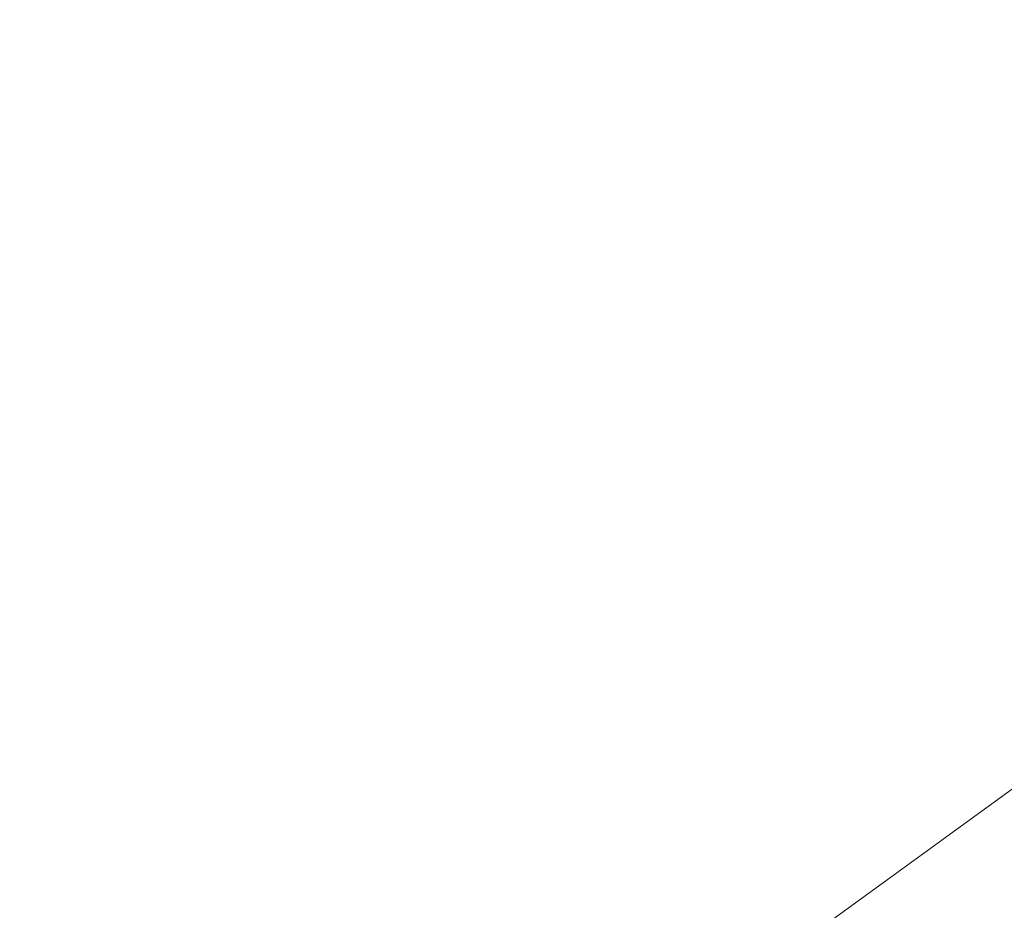
# Model space of a CAD drawing. Units: inches. Extents: x 0 to 204, y 0 to 264.
# Drawn here: x 90 to 91, y 164 to 164 of the extents above; entities that cross this region are included whole.
import ezdxf

# ---------------------------------------------------------------- set-up
doc = ezdxf.new("R2010")
doc.units = ezdxf.units.IN
doc.header["$MEASUREMENT"] = 0
doc.layers.get('0').update_dxf_attribs({"color": 10})

# ---------------------------------------------------------------- blocks, each defined once
blk = doc.blocks.new('550SWIV-01-3D')
at = {"lineweight": 18}
mesh = blk.add_polyface(dxfattribs=at)
corners = [(-10.34202, -0.12718, -7.32908), (-10.11804, -2.25828, -7.32908), (-9.45586, -4.29623, -7.32908), (-8.38445, -6.15198, -7.32908), (-6.95061, -7.74442, -7.32908), (-5.21702, -9.00394, -7.32908), (-3.25945, -9.87551, -7.32908), (-1.16344, -10.32103, -7.32908), (0.97939, -10.32103, -7.32908), (3.0754, -9.87551, -7.32908), (5.03298, -9.00394, -7.32908), (6.76657, -7.74442, -7.32908), (8.2004, -6.15198, -7.32908), (9.27182, -4.29623, -7.32908), (9.93399, -2.25828, -7.32908), (10.15798, -0.12718, -7.32908), (9.93399, 2.00391, -7.32908), (9.27182, 4.04187, -7.32908), (8.2004, 5.89762, -7.32908), (6.76657, 7.49005, -7.32908), (5.03298, 8.74958, -7.32908), (3.0754, 9.62115, -7.32908), (0.97939, 10.06667, -7.32908), (-1.16344, 10.06667, -7.32908), (-3.25945, 9.62115, -7.32908), (-5.21702, 8.74958, -7.32908), (-6.95061, 7.49005, -7.32908), (-8.38445, 5.89762, -7.32908), (-9.45586, 4.04187, -7.32908), (-10.11804, 2.00391, -7.32908)]
mesh.append_faces([[corners[k] for k in face] for face in [(12, 10, 11), (7, 4, 5, 6)]], dxfattribs={"vtx0": -1})
mesh.append_faces([[corners[k] for k in face] for face in [(9, 15, 4, 7)]], dxfattribs={"vtx0": -1, "vtx1": -1, "vtx2": -1, "vtx3": -1})
mesh.append_faces([[corners[k] for k in face] for face in [(16, 19, 0, 1)]], dxfattribs={"vtx0": -1, "vtx1": -1, "vtx3": -1})
mesh.append_faces([[corners[k] for k in face] for face in [(15, 9, 10, 12)]], dxfattribs={"vtx0": -1, "vtx2": -1, "vtx3": -1})
mesh.append_faces([[corners[k] for k in face] for face in [(0, 19, 20, 21), (0, 21, 22, 23)]], dxfattribs={"vtx0": -1, "vtx3": -1})
mesh.append_faces([[corners[k] for k in face] for face in [(14, 15, 12, 13), (8, 9, 7)]], dxfattribs={"vtx1": -1})
mesh.append_faces([[corners[k] for k in face] for face in [(29, 0, 23, 26)]], dxfattribs={"vtx1": -1, "vtx2": -1, "vtx3": -1})
mesh.append_faces([[corners[k] for k in face] for face in [(1, 2, 15, 16)]], dxfattribs={"vtx1": -1, "vtx3": -1})
mesh.append_faces([[corners[k] for k in face] for face in [(2, 3, 4, 15)]], dxfattribs={"vtx2": -1, "vtx3": -1})
mesh.append_faces([[corners[k] for k in face] for face in [(16, 17, 18, 19), (26, 27, 28, 29), (23, 24, 25, 26)]], dxfattribs={"vtx3": -1})
mesh = blk.add_polyface(dxfattribs=at)
corners = [(-10.34202, -0.12718, -7.57908), (-10.11804, 2.00391, -7.57908), (-9.45586, 4.04187, -7.57908), (-8.38445, 5.89762, -7.57908), (-6.95061, 7.49005, -7.57908), (-5.21702, 8.74958, -7.57908), (-3.25945, 9.62115, -7.57908), (-1.16344, 10.06667, -7.57908), (0.97939, 10.06667, -7.57908), (3.0754, 9.62115, -7.57908), (5.03298, 8.74958, -7.57908), (6.76657, 7.49005, -7.57908), (8.2004, 5.89762, -7.57908), (9.27182, 4.04187, -7.57908), (9.93399, 2.00391, -7.57908), (10.15798, -0.12718, -7.57908), (9.93399, -2.25828, -7.57908), (9.27182, -4.29623, -7.57908), (8.2004, -6.15198, -7.57908), (6.76657, -7.74442, -7.57908), (5.03298, -9.00394, -7.57908), (3.0754, -9.87551, -7.57908), (0.97939, -10.32103, -7.57908), (-1.16344, -10.32103, -7.57908), (-3.25945, -9.87551, -7.57908), (-5.21702, -9.00394, -7.57908), (-6.95061, -7.74442, -7.57908), (-8.38445, -6.15198, -7.57908), (-9.45586, -4.29623, -7.57908), (-10.11804, -2.25828, -7.57908)]
mesh.append_faces([[corners[k] for k in face] for face in [(18, 15, 16, 17)]], dxfattribs={"vtx0": -1})
mesh.append_faces([[corners[k] for k in face] for face in [(7, 1, 4), (15, 18, 26)]], dxfattribs={"vtx0": -1, "vtx1": -1, "vtx2": -1})
mesh.append_faces([[corners[k] for k in face] for face in [(10, 14, 1, 7), (18, 21, 23, 26)]], dxfattribs={"vtx0": -1, "vtx1": -1, "vtx2": -1, "vtx3": -1})
mesh.append_faces([[corners[k] for k in face] for face in [(28, 14, 15)]], dxfattribs={"vtx0": -1, "vtx2": -1})
mesh.append_faces([[corners[k] for k in face] for face in [(28, 0, 1, 14)]], dxfattribs={"vtx0": -1, "vtx2": -1, "vtx3": -1})
mesh.append_faces([[corners[k] for k in face] for face in [(29, 0, 28), (25, 26, 23, 24), (22, 23, 21)]], dxfattribs={"vtx1": -1})
mesh.append_faces([[corners[k] for k in face] for face in [(10, 11, 12), (5, 6, 7, 4), (2, 3, 4, 1)]], dxfattribs={"vtx2": -1})
mesh.append_faces([[corners[k] for k in face] for face in [(12, 13, 14, 10), (26, 27, 28, 15)]], dxfattribs={"vtx2": -1, "vtx3": -1})
mesh.append_faces([[corners[k] for k in face] for face in [(7, 8, 9, 10), (18, 19, 20, 21)]], dxfattribs={"vtx3": -1})
mesh = blk.add_polyface(dxfattribs=at)
corners = [(-10.34202, -0.12718, -7.32908), (-10.11804, 2.00391, -7.32908), (-9.45586, 4.04187, -7.32908), (-8.38445, 5.89762, -7.32908), (-6.95061, 7.49005, -7.32908), (-5.21702, 8.74958, -7.32908), (-3.25945, 9.62115, -7.32908), (-1.16344, 10.06667, -7.32908), (0.97939, 10.06667, -7.32908), (3.0754, 9.62115, -7.32908), (5.03298, 8.74958, -7.32908), (6.76657, 7.49005, -7.32908), (8.2004, 5.89762, -7.32908), (9.27182, 4.04187, -7.32908), (9.93399, 2.00391, -7.32908), (10.15798, -0.12718, -7.32908), (10.15798, -0.12718, -7.57908), (9.93399, 2.00391, -7.57908), (9.27182, 4.04187, -7.57908), (8.2004, 5.89762, -7.57908), (6.76657, 7.49005, -7.57908), (5.03298, 8.74958, -7.57908), (3.0754, 9.62115, -7.57908), (0.97939, 10.06667, -7.57908), (-1.16344, 10.06667, -7.57908), (-3.25945, 9.62115, -7.57908), (-5.21702, 8.74958, -7.57908), (-6.95061, 7.49005, -7.57908), (-8.38445, 5.89762, -7.57908), (-9.45586, 4.04187, -7.57908), (-10.11804, 2.00391, -7.57908), (-10.34202, -0.12718, -7.57908)]
mesh.append_faces([[corners[k] for k in face] for face in [(1, 30, 31, 0)]], dxfattribs={"vtx0": -1})
mesh.append_faces([[corners[k] for k in face] for face in [(6, 25, 26, 5), (5, 26, 27, 4), (2, 29, 30, 1), (3, 28, 29, 2), (4, 27, 28, 3)]], dxfattribs={"vtx0": -1, "vtx2": -1})
mesh.append_faces([[corners[k] for k in face] for face in [(16, 17, 14, 15)]], dxfattribs={"vtx1": -1})
mesh.append_faces([[corners[k] for k in face] for face in [(17, 18, 13, 14), (18, 19, 12, 13), (20, 21, 10, 11), (21, 22, 9, 10), (19, 20, 11, 12), (22, 23, 8, 9), (7, 8, 23, 24), (24, 25, 6, 7)]], dxfattribs={"vtx1": -1, "vtx3": -1})
mesh = blk.add_polyface(dxfattribs=at)
corners = [(-4.17705, 6.59007, 4.26956), (-3.62388, 6.73164, 4.16436), (-3.0854, 7.14152, 4.26919), (-3.66595, 7.27726, 4.22326), (-4.60474, 6.76841, 4.20824), (-3.85394, 7.00132, 4.29105), (-4.93793, 6.31271, 4.29118), (-5.29043, 5.74678, 4.2619), (-2.77617, 6.95033, 3.92092), (-2.61892, 7.13727, 4.13396), (-3.00299, 7.67202, 4.10846), (-2.09629, 8.00446, 3.92092), (-3.04018, 7.64648, 3.92092), (-4.47081, 6.18742, 4.12325), (-4.81488, 6.71505, 3.92092), (-5.16008, 6.4961, 4.07944), (-4.19094, 7.12916, 4.09141), (-5.30134, 6.27966, 4.19364), (-2.72994, 7.56595, 4.27161), (-5.25237, 5.59437, 4.15231), (-5.14833, 5.58021, 3.92092), (-4.39193, 6.10232, 3.92092), (-3.63554, 6.62442, 3.92092), (-3.98408, 7.28851, 3.92092), (-5.64567, 6.14159, 3.92092), (-5.94247, 5.72205, 4.1781), (-6.04404, 5.4207, 4.27013), (-6.31509, 5.38598, 3.92092), (-5.65255, 5.6125, 4.29583), (-5.9466, 4.89747, 4.16479)]
mesh.append_faces([[corners[k] for k in face] for face in [(27, 25, 24)]], dxfattribs={"vtx0": -1, "vtx1": -1})
mesh.append_faces([[corners[k] for k in face] for face in [(0, 1, 2), (3, 4, 5), (0, 5, 6), (6, 7, 0), (1, 8, 9), (7, 13, 0), (14, 15, 16), (1, 0, 13), (17, 6, 4), (5, 0, 2), (5, 4, 6), (2, 18, 5), (3, 5, 18), (4, 15, 17), (19, 13, 7), (3, 16, 4), (18, 10, 3), (16, 10, 23), (10, 16, 3), (25, 15, 24), (16, 15, 4), (15, 25, 17), (17, 25, 26), (17, 26, 6), (7, 6, 28), (6, 26, 28), (22, 1, 13), (2, 1, 9), (7, 29, 19), (20, 13, 19)]], dxfattribs={"vtx0": -1, "vtx1": -1, "vtx2": -1})
mesh.append_faces([[corners[k] for k in face] for face in [(10, 11, 12), (16, 23, 14), (1, 22, 8)]], dxfattribs={"vtx0": -1, "vtx2": -1})
mesh.append_faces([[corners[k] for k in face] for face in [(13, 20, 21, 22)]], dxfattribs={"vtx0": -1, "vtx3": -1})
mesh.append_faces([[corners[k] for k in face] for face in [(14, 24, 15), (12, 23, 10)]], dxfattribs={"vtx1": -1, "vtx2": -1})

msp = doc.modelspace()

# ---------------------------------------------------------------- linework, layer by layer
at = {"lineweight": 18, "invisible_edges": 15}
for points in [[(89.83872, 164.89837, 36.28081), (89.90011, 164.27899, 36.41391), (90.05462, 164.19726, 36.43148)], [(89.77018, 164.82666, 28.33123), (89.96001, 164.38365, 27.02669), (89.92055, 164.51702, 26.92054)], [(89.99554, 164.53552, 27.10977), (89.92253, 164.74199, 28.30481), (90.03088, 164.41382, 27.39346)], [(89.76658, 164.71797, 36.37588), (89.93685, 164.38929, 35.11601), (89.8814, 164.53473, 35.28028)], [(90.05146, 164.37038, 32.98277), (89.86026, 164.69817, 34.65693), (89.97251, 164.42373, 34.19255)], [(89.97251, 164.42373, 34.19255), (89.86026, 164.69817, 34.65693), (89.88271, 164.58874, 34.90899)], [(90.20615, 164.33104, 31.27147), (91.2593, 164.67592, 32.18108), (91.38126, 164.565, 30.51685)], [(89.78252, 164.66669, 26.64263), (90.0003, 164.6281, 25.93389), (89.85135, 164.31968, 24.96194)], [(89.9547, 164.35269, 27.46229), (89.96001, 164.38365, 27.02669), (89.82372, 164.656, 28.38748)], [(89.68122, 164.6273, 26.96175), (89.95029, 164.53138, 25.96121), (89.89047, 164.29042, 25.25899)], [(90.0003, 164.6281, 25.93389), (90.03086, 164.46156, 26.21518), (90.08017, 164.35389, 25.39968)], [(91.91962, 164.60977, 28.7891), (90.32863, 164.22101, 29.59686), (91.38126, 164.565, 30.51685)], [(90.46547, 164.23047, 27.72713), (91.91962, 164.60977, 28.7891), (91.705, 164.53948, 27.49582)], [(89.88271, 164.58874, 34.90899), (89.8814, 164.53473, 35.28028), (89.97251, 164.42373, 34.19255)], [(89.97301, 164.42154, 19.17649), (90.05537, 164.58436, 20.30021), (89.92121, 164.55807, 20.41645)], [(90.12973, 164.4919, 19.36678), (90.05537, 164.58436, 20.30021), (89.97301, 164.42154, 19.17649)], [(90.03088, 164.41382, 27.39346), (89.97764, 164.56484, 28.35786), (90.09691, 164.2111, 27.149)], [(89.97301, 164.42154, 19.17649), (89.92121, 164.55807, 20.41645), (89.74206, 164.52892, 20.25762)], [(89.75539, 164.54345, 34.0051), (90.00869, 164.50387, 32.97935), (89.83146, 164.3814, 32.28213)], [(89.82131, 164.54348, 36.41725), (89.97682, 164.24986, 35.21966), (89.93685, 164.38929, 35.11601)], [(89.8814, 164.53473, 35.28028), (89.93685, 164.38929, 35.11601), (90.01996, 164.29301, 34.08965)], [(89.8814, 164.53473, 35.28028), (90.01996, 164.29301, 34.08965), (89.97251, 164.42373, 34.19255)], [(90.10729, 164.21651, 26.2588), (90.10759, 164.25478, 25.58366), (89.99554, 164.53552, 27.10977)], [(90.03086, 164.46156, 26.21518), (89.99554, 164.53552, 27.10977), (90.10759, 164.25478, 25.58366)], [(89.99554, 164.53552, 27.10977), (90.03088, 164.41382, 27.39346), (90.10729, 164.21651, 26.2588)], [(89.95029, 164.53138, 25.96121), (89.92055, 164.51702, 26.92054), (90.04918, 164.23818, 25.8425)], [(90.04918, 164.23818, 25.8425), (90.14139, 164.05714, 24.89978), (89.95029, 164.53138, 25.96121)], [(90.16014, 164.39495, 18.32115), (90.32835, 164.53338, 19.1799), (90.12973, 164.4919, 19.36678)], [(90.16014, 164.39495, 18.32115), (90.30048, 164.38795, 17.70894), (90.32835, 164.53338, 19.1799)], [(90.49528, 164.45228, 17.7508), (90.32835, 164.53338, 19.1799), (90.30048, 164.38795, 17.70894)], [(89.9036, 164.39971, 34.67872), (89.8772, 164.51584, 34.64089), (89.95366, 164.31436, 33.96163)], [(89.92055, 164.51702, 26.92054), (89.96001, 164.38365, 27.02669), (90.04918, 164.23818, 25.8425)], [(90.00869, 164.50387, 32.97935), (89.97979, 164.38383, 31.74107), (89.83146, 164.3814, 32.28213)], [(90.35128, 164.28931, 23.21404), (90.2861, 164.50522, 24.31663), (90.14534, 164.45247, 24.27876)], [(90.35128, 164.28931, 23.21404), (90.45265, 164.45015, 23.83239), (90.2861, 164.50522, 24.31663)], [(90.51894, 164.38868, 16.66511), (90.6352, 164.50725, 17.891), (90.49528, 164.45228, 17.7508)], [(89.93767, 164.43929, 33.77617), (89.9668, 164.498, 33.78199), (89.97855, 164.42513, 33.37313)], [(89.9668, 164.498, 33.78199), (90.05306, 164.49823, 33.36291), (89.97855, 164.42513, 33.37313)], [(90.05306, 164.49823, 33.36291), (90.02427, 164.40724, 32.97655), (89.97855, 164.42513, 33.37313)], [(89.97301, 164.42154, 19.17649), (90.16014, 164.39495, 18.32115), (90.12973, 164.4919, 19.36678)], [(90.51395, 164.49501, 21.72416), (90.50499, 164.44854, 22.3849), (90.59823, 164.32567, 20.89037)], [(90.51395, 164.49501, 21.72416), (90.59823, 164.32567, 20.89037), (90.54391, 164.48965, 20.94508)], [(89.91475, 164.19984, 23.44649), (89.98525, 164.32609, 23.93629), (89.86493, 164.48347, 24.79046)], [(90.14534, 164.45247, 24.27876), (89.86493, 164.48347, 24.79046), (89.98525, 164.32609, 23.93629)], [(89.9547, 164.35269, 27.46229), (89.87725, 164.48534, 28.44374), (90.0382, 164.13142, 27.12799)], [(89.93303, 164.41131, 33.88029), (89.90493, 164.47502, 34.19206), (89.93767, 164.43929, 33.77617)], [(90.09691, 164.2111, 27.149), (90.0052, 164.47627, 28.38439), (90.10433, 164.20611, 27.58901)], [(90.10759, 164.25478, 25.58366), (90.08017, 164.35389, 25.39968), (90.03086, 164.46156, 26.21518)], [(89.95272, 164.23614, 34.77576), (89.91357, 164.30087, 35.46969), (89.86026, 164.45322, 35.67887)], [(89.86026, 164.45322, 35.67887), (89.91137, 164.35183, 34.93728), (89.95272, 164.23614, 34.77576)], [(89.98525, 164.32609, 23.93629), (90.18353, 164.27158, 23.38551), (90.14534, 164.45247, 24.27876)], [(90.18353, 164.27158, 23.38551), (90.35128, 164.28931, 23.21404), (90.14534, 164.45247, 24.27876)], [(90.38083, 164.35061, 16.76165), (90.49528, 164.45228, 17.7508), (90.30048, 164.38795, 17.70894)], [(90.49528, 164.45228, 17.7508), (90.38083, 164.35061, 16.76165), (90.51894, 164.38868, 16.66511)], [(90.50499, 164.44854, 22.3849), (90.4805, 164.44398, 23.10777), (90.56381, 164.29059, 22.15522)], [(90.56381, 164.29059, 22.15522), (90.4805, 164.44398, 23.10777), (90.54724, 164.28805, 22.6408)], [(90.50499, 164.44854, 22.3849), (90.63122, 164.19283, 21.1508), (90.59823, 164.32567, 20.89037)], [(90.63122, 164.19283, 21.1508), (90.50499, 164.44854, 22.3849), (90.56381, 164.29059, 22.15522)], [(89.96652, 164.34868, 33.42419), (89.93767, 164.43929, 33.77617), (89.97855, 164.42513, 33.37313)], [(90.11955, 164.42933, 31.29548), (90.09191, 164.31409, 29.71316), (89.95449, 164.28521, 30.14133)], [(89.95449, 164.28521, 30.14133), (89.97979, 164.38383, 31.74107), (90.11955, 164.42933, 31.29548)], [(90.11955, 164.42933, 31.29548), (90.05146, 164.37038, 32.98277), (90.14226, 164.21749, 32.16886)], [(90.11955, 164.42933, 31.29548), (90.14226, 164.21749, 32.16886), (90.20065, 164.24053, 30.89004)], [(90.12636, 164.32624, 27.22242), (90.34675, 164.42593, 26.94751), (90.2696, 164.4108, 26.25)], [(89.97301, 164.42154, 19.17649), (89.81109, 164.30886, 18.12855), (90.04383, 164.32537, 17.93569)], [(89.99579, 164.35233, 32.98438), (89.96652, 164.34868, 33.42419), (89.97855, 164.42513, 33.37313)], [(90.0749, 164.261, 33.21283), (90.05146, 164.37038, 32.98277), (89.97251, 164.42373, 34.19255)], [(90.0749, 164.261, 33.21283), (89.97251, 164.42373, 34.19255), (90.01996, 164.29301, 34.08965)], [(90.04383, 164.32537, 17.93569), (90.16014, 164.39495, 18.32115), (89.97301, 164.42154, 19.17649)], [(90.02427, 164.40724, 32.97655), (89.99579, 164.35233, 32.98438), (89.97855, 164.42513, 33.37313)], [(91.09835, 164.41548, 36.38458), (90.17992, 163.94046, 34.95024), (91.40198, 164.08654, 34.15616)], [(89.91357, 164.30087, 35.46969), (89.95546, 164.17985, 35.33029), (89.85941, 164.40927, 36.38592)], [(90.02427, 164.40724, 32.97655), (90.11429, 164.41356, 32.52742), (90.03617, 164.34495, 32.58657)], [(90.09691, 164.2111, 27.149), (90.13533, 164.12318, 26.34218), (90.03088, 164.41382, 27.39346)], [(90.03088, 164.41382, 27.39346), (90.13533, 164.12318, 26.34218), (90.10729, 164.21651, 26.2588)], [(90.11429, 164.41356, 32.52742), (90.08492, 164.33836, 32.19834), (90.03617, 164.34495, 32.58657)], [(89.96097, 164.11564, 23.68955), (89.85135, 164.31968, 24.96194), (90.0912, 164.40397, 24.7985)], [(90.02427, 164.40724, 32.97655), (90.03617, 164.34495, 32.58657), (89.99579, 164.35233, 32.98438)], [(90.0912, 164.40397, 24.7985), (90.08017, 164.35389, 25.39968), (90.18705, 164.10455, 24.27987)], [(89.95366, 164.31436, 33.96163), (89.95652, 164.27503, 34.2505), (89.9036, 164.39971, 34.67872)], [(89.95652, 164.27503, 34.2505), (89.91137, 164.35183, 34.93728), (89.9036, 164.39971, 34.67872)], [(89.9386, 164.40104, 33.80449), (90.00348, 164.23843, 33.26168), (89.95366, 164.31436, 33.96163)], [(90.07606, 164.29292, 28.18249), (90.30381, 164.39967, 27.93081), (90.12636, 164.32624, 27.22242)], [(90.33527, 164.15996, 28.78127), (90.3944, 164.18724, 27.47429), (90.30381, 164.39967, 27.93081)], [(90.16313, 164.28979, 16.89273), (90.16014, 164.39495, 18.32115), (90.04383, 164.32537, 17.93569)], [(90.16014, 164.39495, 18.32115), (90.16313, 164.28979, 16.89273), (90.30048, 164.38795, 17.70894)], [(90.17498, 164.39206, 30.45355), (90.20065, 164.24053, 30.89004), (90.25776, 164.22114, 29.90378)], [(89.93685, 164.38929, 35.11601), (89.97682, 164.24986, 35.21966), (90.07551, 164.15142, 33.89543)], [(89.93685, 164.38929, 35.11601), (90.07551, 164.15142, 33.89543), (90.01996, 164.29301, 34.08965)], [(90.16313, 164.28979, 16.89273), (90.38083, 164.35061, 16.76165), (90.30048, 164.38795, 17.70894)], [(90.54406, 164.34537, 15.34548), (90.51894, 164.38868, 16.66511), (90.38083, 164.35061, 16.76165)], [(89.97979, 164.38383, 31.74107), (89.88063, 164.31525, 31.19718), (89.83146, 164.3814, 32.28213)], [(89.88063, 164.31525, 31.19718), (89.97979, 164.38383, 31.74107), (89.95449, 164.28521, 30.14133)], [(90.12842, 164.00544, 25.72942), (89.96001, 164.38365, 27.02669), (89.9547, 164.35269, 27.46229)], [(90.12842, 164.00544, 25.72942), (90.04918, 164.23818, 25.8425), (89.96001, 164.38365, 27.02669)], [(90.16199, 164.37704, 26.25), (89.99217, 164.28166, 27.30983), (90.12636, 164.32624, 27.22242)], [(89.97682, 164.24986, 35.21966), (89.87605, 164.36898, 36.45862), (90.01647, 164.11909, 35.27413)], [(90.05146, 164.37038, 32.98277), (90.0749, 164.261, 33.21283), (90.14226, 164.21749, 32.16886)], [(90.66283, 164.35482, 28.42076), (89.27755, 163.43239, 26.22458), (91.02448, 163.75135, 25.83502)], [(90.07606, 164.29292, 28.18249), (90.09191, 164.31409, 29.71316), (90.23041, 164.35478, 29.61161)], [(90.08492, 164.33836, 32.19834), (90.17553, 164.35855, 31.69012), (90.1012, 164.27018, 31.69788)], [(90.17553, 164.35855, 31.69012), (90.14961, 164.26934, 31.30115), (90.1012, 164.27018, 31.69788)], [(90.25776, 164.22114, 29.90378), (90.33527, 164.15996, 28.78127), (90.23041, 164.35478, 29.61161)], [(89.95652, 164.27503, 34.2505), (89.95272, 164.23614, 34.77576), (89.91137, 164.35183, 34.93728)], [(90.12842, 164.00544, 25.72942), (89.9547, 164.35269, 27.46229), (90.0382, 164.13142, 27.12799)], [(89.99579, 164.35233, 32.98438), (90.03617, 164.34495, 32.58657), (90.0307, 164.25839, 32.54807)], [(90.18705, 164.10455, 24.27987), (90.08017, 164.35389, 25.39968), (90.10759, 164.25478, 25.58366)], [(90.16313, 164.28979, 16.89273), (90.33627, 164.2969, 15.89708), (90.38083, 164.35061, 16.76165)], [(90.33627, 164.2969, 15.89708), (90.54406, 164.34537, 15.34548), (90.38083, 164.35061, 16.76165)], [(89.95546, 164.17985, 35.33029), (89.96026, 164.15564, 35.70278), (89.87867, 164.34762, 36.39916)], [(90.03617, 164.34495, 32.58657), (90.05815, 164.2785, 32.14568), (90.0307, 164.25839, 32.54807)], [(90.08492, 164.33836, 32.19834), (90.05815, 164.2785, 32.14568), (90.03617, 164.34495, 32.58657)], [(90.33627, 164.2969, 15.89708), (90.46641, 164.30775, 14.25), (90.54406, 164.34537, 15.34548)], [(90.05815, 164.2785, 32.14568), (90.08492, 164.33836, 32.19834), (90.1012, 164.27018, 31.69788)], [(90.04383, 164.32537, 17.93569), (89.81109, 164.30886, 18.12855), (89.99856, 164.24352, 16.98282)], [(89.98525, 164.32609, 23.93629), (89.91475, 164.19984, 23.44649), (90.09115, 164.17421, 23.0461)], [(90.18353, 164.27158, 23.38551), (89.98525, 164.32609, 23.93629), (90.09115, 164.17421, 23.0461)], [(89.99217, 164.28166, 27.30983), (90.07606, 164.29292, 28.18249), (90.12636, 164.32624, 27.22242)], [(90.04383, 164.32537, 17.93569), (89.99856, 164.24352, 16.98282), (90.16313, 164.28979, 16.89273)], [(89.87739, 163.96948, 22.96464), (89.85135, 164.31968, 24.96194), (89.96097, 164.11564, 23.68955)], [(89.95449, 164.28521, 30.14133), (89.81582, 164.25161, 30.38297), (89.88063, 164.31525, 31.19718)], [(90.00771, 164.19204, 33.53826), (89.95366, 164.31436, 33.96163), (90.00348, 164.23843, 33.26168)], [(90.00771, 164.19204, 33.53826), (89.95652, 164.27503, 34.2505), (89.95366, 164.31436, 33.96163)], [(90.09191, 164.31409, 29.71316), (89.99902, 164.27229, 29.12302), (89.95449, 164.28521, 30.14133)], [(89.99902, 164.27229, 29.12302), (90.09191, 164.31409, 29.71316), (90.07606, 164.29292, 28.18249)], [(89.83981, 164.23671, 27.21046), (89.99217, 164.28166, 27.30983), (89.94677, 164.30953, 26.25)], [(90.22603, 164.2452, 15.32861), (90.46641, 164.30775, 14.25), (90.33627, 164.2969, 15.89708)], [(89.99262, 164.12315, 34.64039), (89.91357, 164.30087, 35.46969), (89.95272, 164.23614, 34.77576)], [(89.95546, 164.17985, 35.33029), (89.91357, 164.30087, 35.46969), (89.99262, 164.12315, 34.64039)], [(90.14961, 164.26934, 31.30115), (90.23677, 164.30353, 30.85282), (90.15882, 164.21792, 30.91009)], [(90.15882, 164.21792, 30.91009), (90.23677, 164.30353, 30.85282), (90.20825, 164.21498, 30.43803)], [(89.89047, 164.29042, 25.25899), (90.06711, 164.2984, 24.80433), (90.04023, 164.06749, 23.90823)], [(90.06711, 164.2984, 24.80433), (90.14139, 164.05714, 24.89978), (90.21066, 163.94159, 24.0094)], [(90.16313, 164.28979, 16.89273), (90.22603, 164.2452, 15.32861), (90.33627, 164.2969, 15.89708)], [(89.89047, 164.29042, 25.25899), (90.04023, 164.06749, 23.90823), (89.89608, 164.07098, 24.1688)], [(89.99217, 164.28166, 27.30983), (89.93866, 164.24921, 28.28475), (90.07606, 164.29292, 28.18249)], [(89.93866, 164.24921, 28.28475), (89.99902, 164.27229, 29.12302), (90.07606, 164.29292, 28.18249)], [(90.16313, 164.28979, 16.89273), (89.99856, 164.24352, 16.98282), (90.09045, 164.22176, 15.95029)], [(90.0749, 164.261, 33.21283), (90.01996, 164.29301, 34.08965), (90.159, 164.08987, 32.64279)], [(90.01996, 164.29301, 34.08965), (90.07551, 164.15142, 33.89543), (90.159, 164.08987, 32.64279)], [(90.22603, 164.2452, 15.32861), (90.16313, 164.28979, 16.89273), (90.09045, 164.22176, 15.95029)], [(90.35128, 164.28931, 23.21404), (90.18353, 164.27158, 23.38551), (90.26748, 164.11913, 22.46767)], [(91.16214, 163.91929, 25.41237), (90.23252, 163.88086, 26.11686), (91.05781, 164.29116, 27.0326)], [(90.46445, 164.09275, 21.97356), (90.35128, 164.28931, 23.21404), (90.26748, 164.11913, 22.46767)], [(90.54724, 164.28805, 22.6408), (90.35128, 164.28931, 23.21404), (90.46445, 164.09275, 21.97356)], [(89.81582, 164.25161, 30.38297), (89.95449, 164.28521, 30.14133), (89.85863, 164.23294, 29.38794)], [(89.95449, 164.28521, 30.14133), (89.99902, 164.27229, 29.12302), (89.85863, 164.23294, 29.38794)], [(90.00348, 164.23843, 33.26168), (90, 164.28624, 32.9681), (90.0518, 164.17623, 32.57063)], [(89.83981, 164.23671, 27.21046), (89.93866, 164.24921, 28.28475), (89.99217, 164.28166, 27.30983)], [(90.1012, 164.27018, 31.69788), (90.0921, 164.20305, 31.70802), (90.05815, 164.2785, 32.14568)], [(89.93866, 164.24921, 28.28475), (89.85863, 164.23294, 29.38794), (89.99902, 164.27229, 29.12302)], [(90.0096, 164.15255, 33.83307), (89.95272, 164.23614, 34.77576), (89.95652, 164.27503, 34.2505)], [(90.0096, 164.15255, 33.83307), (89.95652, 164.27503, 34.2505), (90.00771, 164.19204, 33.53826)], [(90.26748, 164.11913, 22.46767), (90.18353, 164.27158, 23.38551), (90.09115, 164.17421, 23.0461)], [(90.11944, 164.21513, 31.30694), (90.0921, 164.20305, 31.70802), (90.1012, 164.27018, 31.69788)], [(90.1012, 164.27018, 31.69788), (90.14961, 164.26934, 31.30115), (90.11944, 164.21513, 31.30694)], [(90.14961, 164.26934, 31.30115), (90.15882, 164.21792, 30.91009), (90.11944, 164.21513, 31.30694)], [(89.93045, 163.87099, 27.07692), (89.75188, 164.25856, 28.5), (89.69552, 163.81737, 27.14502)], [(90.0749, 164.261, 33.21283), (90.159, 164.08987, 32.64279), (90.14226, 164.21749, 32.16886)], [(90.10759, 164.25478, 25.58366), (90.10729, 164.21651, 26.2588), (90.17514, 164.06215, 25.2689)], [(90.18705, 164.10455, 24.27987), (90.10759, 164.25478, 25.58366), (90.24893, 163.91218, 24.24565)], [(90.24893, 163.91218, 24.24565), (90.10759, 164.25478, 25.58366), (90.17514, 164.06215, 25.2689)], [(89.93866, 164.24921, 28.28475), (89.83981, 164.23671, 27.21046), (89.8011, 164.20567, 28.39934)], [(89.93866, 164.24921, 28.28475), (89.8011, 164.20567, 28.39934), (89.85863, 164.23294, 29.38794)], [(89.91358, 164.25022, 36.4201), (89.932, 164.21358, 36.03693), (89.97409, 164.11884, 35.86058)], [(89.97682, 164.24986, 35.21966), (90.075, 164.09416, 34.2711), (90.07551, 164.15142, 33.89543)], [(90.01647, 164.11909, 35.27413), (90.075, 164.09416, 34.2711), (89.97682, 164.24986, 35.21966)], [(90.20825, 164.21498, 30.43803), (90.29801, 164.24852, 30.01552), (90.22756, 164.17271, 29.96983)], [(90.22756, 164.17271, 29.96983), (90.29801, 164.24852, 30.01552), (90.27591, 164.18635, 29.5739)], [(89.99856, 164.24352, 16.98282), (89.84773, 164.19204, 15.72054), (90.09045, 164.22176, 15.95029)], [(90.06873, 164.183, 14.25), (90.22603, 164.2452, 15.32861), (90.09045, 164.22176, 15.95029)], [(90.22218, 164.12377, 31.19621), (90.20065, 164.24053, 30.89004), (90.14226, 164.21749, 32.16886)], [(90.22218, 164.12377, 31.19621), (90.28362, 164.09266, 30.19482), (90.20065, 164.24053, 30.89004)], [(90.20065, 164.24053, 30.89004), (90.28362, 164.09266, 30.19482), (90.25776, 164.22114, 29.90378)], [(89.99262, 164.12315, 34.64039), (89.95272, 164.23614, 34.77576), (90.02368, 164.09171, 33.98474)], [(89.95272, 164.23614, 34.77576), (90.0096, 164.15255, 33.83307), (90.02368, 164.09171, 33.98474)], [(90.00771, 164.19204, 33.53826), (90.00348, 164.23843, 33.26168), (90.06602, 164.10825, 32.74299)], [(90.06602, 164.10825, 32.74299), (90.00348, 164.23843, 33.26168), (90.0518, 164.17623, 32.57063)], [(90.20909, 163.87822, 24.6203), (90.04918, 164.23818, 25.8425), (90.12842, 164.00544, 25.72942)], [(90.04918, 164.23818, 25.8425), (90.20909, 163.87822, 24.6203), (90.14139, 164.05714, 24.89978)], [(90.44916, 164.15382, 26.94106), (90.54574, 164.23602, 26.63044), (90.52536, 164.20987, 26.25)], [(90.12527, 164.03497, 31.94587), (90.0518, 164.17623, 32.57063), (90.0614, 164.2309, 32.12806)], [(90.12527, 164.03497, 31.94587), (90.0614, 164.2309, 32.12806), (90.17004, 164.02872, 31.09939)], [(90.42991, 164.1783, 27.61051), (90.39656, 164.17105, 27.99964), (90.4622, 164.23024, 27.77177)], [(90.43149, 164.16009, 27.30163), (90.42991, 164.1783, 27.61051), (90.49005, 164.23217, 27.39133)], [(90.51789, 164.23409, 27.01088), (90.44916, 164.15382, 26.94106), (90.43149, 164.16009, 27.30163)], [(90.27591, 164.18635, 29.5739), (90.36202, 164.22332, 29.14059), (90.28518, 164.14919, 29.18181)], [(90.36202, 164.22332, 29.14059), (90.33419, 164.16969, 28.78133), (90.28518, 164.14919, 29.18181)], [(90.39542, 164.22563, 28.68432), (90.3759, 164.17668, 28.36683), (90.33419, 164.16969, 28.78133)], [(90.42881, 164.22794, 28.22804), (90.39656, 164.17105, 27.99964), (90.3759, 164.17668, 28.36683)], [(89.84773, 164.19204, 15.72054), (90.06873, 164.183, 14.25), (90.09045, 164.22176, 15.95029)], [(90.10729, 164.21651, 26.2588), (90.20031, 163.96918, 25.45957), (90.17514, 164.06215, 25.2689)], [(90.13533, 164.12318, 26.34218), (90.20031, 163.96918, 25.45957), (90.10729, 164.21651, 26.2588)], [(90.15351, 164.14771, 30.86798), (90.11944, 164.21513, 31.30694), (90.15882, 164.21792, 30.91009)], [(90.159, 164.08987, 32.64279), (90.22218, 164.12377, 31.19621), (90.14226, 164.21749, 32.16886)], [(90.18816, 164.15502, 30.34824), (90.15351, 164.14771, 30.86798), (90.15882, 164.21792, 30.91009)], [(90.20825, 164.21498, 30.43803), (90.18816, 164.15502, 30.34824), (90.15882, 164.21792, 30.91009)], [(90.33527, 164.15996, 28.78127), (90.25776, 164.22114, 29.90378), (90.28362, 164.09266, 30.19482)], [(90.20723, 163.92296, 25.83759), (90.09691, 164.2111, 27.149), (90.23252, 163.88086, 26.11686)], [(90.09691, 164.2111, 27.149), (90.20723, 163.92296, 25.83759), (90.13533, 164.12318, 26.34218)], [(90.18816, 164.15502, 30.34824), (90.20825, 164.21498, 30.43803), (90.22756, 164.17271, 29.96983)], [(89.97409, 164.11884, 35.86058), (90.02413, 164.08265, 35.8519), (89.96022, 164.20714, 36.42935)], [(89.77413, 164.08642, 23.10489), (89.96277, 163.99498, 22.31097), (89.91475, 164.19984, 23.44649)], [(89.96277, 163.99498, 22.31097), (90.09115, 164.17421, 23.0461), (89.91475, 164.19984, 23.44649)], [(90.02413, 164.08265, 35.8519), (90.08657, 164.13179, 36.05384), (90.02262, 164.19254, 36.43249)], [(90.00771, 164.19204, 33.53826), (90.06602, 164.10825, 32.74299), (90.06543, 164.0337, 33.34396)], [(90.00771, 164.19204, 33.53826), (90.06543, 164.0337, 33.34396), (90.0096, 164.15255, 33.83307)], [(90.44969, 163.96085, 27.78529), (90.3944, 164.18724, 27.47429), (90.33527, 164.15996, 28.78127)], [(90.44969, 163.96085, 27.78529), (90.46638, 164.16028, 26.25), (90.3944, 164.18724, 27.47429)], [(90.24586, 164.13195, 29.57772), (90.22756, 164.17271, 29.96983), (90.27591, 164.18635, 29.5739)], [(90.24586, 164.13195, 29.57772), (90.27591, 164.18635, 29.5739), (90.28518, 164.14919, 29.18181)], [(89.95546, 164.17985, 35.33029), (90.03524, 164.00276, 34.49708), (90.0204, 164.03228, 34.99165)], [(89.99262, 164.12315, 34.64039), (90.03524, 164.00276, 34.49708), (89.95546, 164.17985, 35.33029)], [(90.1148, 163.97629, 22.52757), (89.96097, 164.11564, 23.68955), (90.18209, 164.17984, 23.6631)], [(90.12527, 164.03497, 31.94587), (90.06602, 164.10825, 32.74299), (90.0518, 164.17623, 32.57063)], [(90.26711, 163.96858, 23.13803), (90.18209, 164.17984, 23.6631), (90.18705, 164.10455, 24.27987)], [(90.34517, 164.13593, 28.34343), (90.33419, 164.16969, 28.78133), (90.3759, 164.17668, 28.36683)], [(90.3759, 164.17668, 28.36683), (90.39656, 164.17105, 27.99964), (90.34517, 164.13593, 28.34343)], [(90.43149, 164.16009, 27.30163), (90.39462, 164.13434, 27.64149), (90.42991, 164.1783, 27.61051)], [(90.39462, 164.13434, 27.64149), (90.39656, 164.17105, 27.99964), (90.42991, 164.1783, 27.61051)], [(89.96277, 163.99498, 22.31097), (90.15214, 163.98303, 21.90525), (90.09115, 164.17421, 23.0461)], [(90.15214, 163.98303, 21.90525), (90.26748, 164.11913, 22.46767), (90.09115, 164.17421, 23.0461)], [(90.21491, 164.09236, 30.02794), (90.18816, 164.15502, 30.34824), (90.22756, 164.17271, 29.96983)], [(90.24586, 164.13195, 29.57772), (90.21491, 164.09236, 30.02794), (90.22756, 164.17271, 29.96983)], [(90.33419, 164.16969, 28.78133), (90.30441, 164.1124, 28.76941), (90.28518, 164.14919, 29.18181)], [(90.34517, 164.13593, 28.34343), (90.30441, 164.1124, 28.76941), (90.33419, 164.16969, 28.78133)], [(90.34517, 164.13593, 28.34343), (90.39656, 164.17105, 27.99964), (90.35892, 164.10149, 28.00452)], [(90.35892, 164.10149, 28.00452), (90.39656, 164.17105, 27.99964), (90.39462, 164.13434, 27.64149)], [(90.37952, 163.97173, 29.07919), (90.33527, 164.15996, 28.78127), (90.28362, 164.09266, 30.19482)], [(90.37952, 163.97173, 29.07919), (90.44969, 163.96085, 27.78529), (90.33527, 164.15996, 28.78127)], [(90.41366, 164.10442, 27.24539), (90.39462, 164.13434, 27.64149), (90.43149, 164.16009, 27.30163)], [(90.41366, 164.10442, 27.24539), (90.43149, 164.16009, 27.30163), (90.44916, 164.15382, 26.94106)], [(90.06543, 164.0337, 33.34396), (90.02368, 164.09171, 33.98474), (90.0096, 164.15255, 33.83307)], [(90.19145, 163.95649, 32.84731), (90.07551, 164.15142, 33.89543), (90.075, 164.09416, 34.2711)], [(90.19145, 163.95649, 32.84731), (90.159, 164.08987, 32.64279), (90.07551, 164.15142, 33.89543)], [(90.43538, 164.07737, 27.0134), (90.41366, 164.10442, 27.24539), (90.44916, 164.15382, 26.94106)], [(90.4633, 164.07924, 26.6317), (90.44916, 164.15382, 26.94106), (90.48696, 164.13673, 26.25)], [(89.97409, 164.11884, 35.86058), (89.96388, 164.14817, 35.65995), (90.00201, 164.05058, 35.48264)], [(90.27631, 164.06675, 29.18817), (90.24586, 164.13195, 29.57772), (90.28518, 164.14919, 29.18181)], [(90.30441, 164.1124, 28.76941), (90.27631, 164.06675, 29.18817), (90.28518, 164.14919, 29.18181)], [(90.34517, 164.13593, 28.34343), (90.33771, 164.07085, 28.34869), (90.30441, 164.1124, 28.76941)], [(90.35892, 164.10149, 28.00452), (90.33771, 164.07085, 28.34869), (90.34517, 164.13593, 28.34343)], [(90.4019, 164.07514, 27.47118), (90.35892, 164.10149, 28.00452), (90.39462, 164.13434, 27.64149)], [(90.39462, 164.13434, 27.64149), (90.41366, 164.10442, 27.24539), (90.4019, 164.07514, 27.47118)], [(90.0382, 164.13142, 27.12799), (90.19172, 163.76172, 26.16619), (90.24242, 163.68571, 25.4266)], [(90.12842, 164.00544, 25.72942), (90.0382, 164.13142, 27.12799), (90.18388, 163.84844, 25.59579)], [(90.0382, 164.13142, 27.12799), (90.24242, 163.68571, 25.4266), (90.18388, 163.84844, 25.59579)], [(90.10279, 163.89535, 33.5194), (90.03524, 164.00276, 34.49708), (89.99262, 164.12315, 34.64039)], [(90.10279, 163.89535, 33.5194), (89.99262, 164.12315, 34.64039), (90.02368, 164.09171, 33.98474)], [(90.20031, 163.96918, 25.45957), (90.13533, 164.12318, 26.34218), (90.20723, 163.92296, 25.83759)], [(90.159, 164.08987, 32.64279), (90.27766, 163.9253, 31.35136), (90.22218, 164.12377, 31.19621)], [(90.28362, 164.09266, 30.19482), (90.22218, 164.12377, 31.19621), (90.34108, 163.91572, 30.1727)], [(90.34108, 163.91572, 30.1727), (90.22218, 164.12377, 31.19621), (90.27766, 163.9253, 31.35136)], [(90.56518, 163.91571, 20.64966), (90.64183, 164.12596, 21.44921), (90.46445, 164.09275, 21.97356)], [(89.96097, 164.11564, 23.68955), (90.1148, 163.97629, 22.52757), (89.87739, 163.96948, 22.96464)], [(90.02413, 164.08265, 35.8519), (89.97409, 164.11884, 35.86058), (90.00201, 164.05058, 35.48264)], [(90.075, 164.09416, 34.2711), (90.01647, 164.11909, 35.27413), (90.13349, 163.95112, 34.02711)], [(90.10542, 163.91666, 34.80739), (90.13349, 163.95112, 34.02711), (90.01647, 164.11909, 35.27413)], [(90.26748, 164.11913, 22.46767), (90.15214, 163.98303, 21.90525), (90.36834, 163.93876, 21.21889)], [(90.17004, 164.02872, 31.09939), (90.18421, 164.12022, 30.44797), (90.2364, 163.95374, 30.33823)], [(90.46445, 164.09275, 21.97356), (90.26748, 164.11913, 22.46767), (90.36834, 163.93876, 21.21889)], [(90.06543, 164.0337, 33.34396), (90.06602, 164.10825, 32.74299), (90.11799, 163.95538, 32.66509)], [(90.11799, 163.95538, 32.66509), (90.06602, 164.10825, 32.74299), (90.12527, 164.03497, 31.94587)], [(90.26711, 163.96858, 23.13803), (90.18705, 164.10455, 24.27987), (90.26711, 163.91331, 23.64659)], [(90.26711, 163.91331, 23.64659), (90.18705, 164.10455, 24.27987), (90.24893, 163.91218, 24.24565)], [(90.02368, 164.09171, 33.98474), (90.06543, 164.0337, 33.34396), (90.1212, 163.90188, 32.99506)], [(90.02368, 164.09171, 33.98474), (90.1212, 163.90188, 32.99506), (90.10279, 163.89535, 33.5194)], [(90.19145, 163.95649, 32.84731), (90.075, 164.09416, 34.2711), (90.13349, 163.95112, 34.02711)], [(90.28362, 164.09266, 30.19482), (90.34108, 163.91572, 30.1727), (90.37952, 163.97173, 29.07919)], [(90.36834, 163.93876, 21.21889), (90.56518, 163.91571, 20.64966), (90.46445, 164.09275, 21.97356)], [(89.86372, 163.86311, 21.73117), (89.96277, 163.99498, 22.31097), (89.77413, 164.08642, 23.10489)], [(90.159, 164.08987, 32.64279), (90.19145, 163.95649, 32.84731), (90.27507, 163.85122, 31.86675)], [(90.159, 164.08987, 32.64279), (90.27507, 163.85122, 31.86675), (90.27766, 163.9253, 31.35136)], [(91.82657, 163.87662, 32.21102), (91.40198, 164.08654, 34.15616), (90.33951, 163.61339, 33.06365)], [(90.00201, 164.05058, 35.48264), (90.06076, 164.00699, 35.46782), (90.02413, 164.08265, 35.8519)], [(90.02413, 164.08265, 35.8519), (90.06076, 164.00699, 35.46782), (90.11851, 164.06632, 35.6762)], [(90.46838, 163.87438, 27.31808), (90.38933, 163.92312, 28.15842), (90.38732, 164.07424, 27.67055)], [(90.46838, 163.87438, 27.31808), (90.43927, 164.07767, 26.96028), (90.52975, 163.95827, 26.25)], [(89.86637, 163.87424, 23.11334), (89.89608, 164.07098, 24.1688), (89.98633, 163.92056, 23.16572)], [(90.04023, 164.06749, 23.90823), (89.98633, 163.92056, 23.16572), (89.89608, 164.07098, 24.1688)], [(89.98633, 163.92056, 23.16572), (90.04023, 164.06749, 23.90823), (90.12004, 163.92761, 22.95292)], [(90.00201, 164.05058, 35.48264), (90.00308, 164.06774, 35.19644), (90.05128, 163.97172, 35.18283)], [(90.18393, 164.06543, 23.64745), (90.12004, 163.92761, 22.95292), (90.04023, 164.06749, 23.90823)], [(90.33302, 163.88635, 29.13309), (90.31646, 164.06956, 28.63924), (90.38933, 163.92312, 28.15842)], [(90.17514, 164.06215, 25.2689), (90.25925, 163.85105, 24.56762), (90.24893, 163.91218, 24.24565)], [(90.20031, 163.96918, 25.45957), (90.25925, 163.85105, 24.56762), (90.17514, 164.06215, 25.2689)], [(90.18393, 164.06543, 23.64745), (90.21066, 163.94159, 24.0094), (90.31478, 163.74173, 22.90658)], [(90.2364, 163.95374, 30.33823), (90.24561, 164.06488, 29.60792), (90.33302, 163.88635, 29.13309)], [(90.35512, 163.83133, 22.01913), (90.27299, 164.06556, 22.51682), (90.26711, 163.96858, 23.13803)], [(90.28107, 164.06192, 12.92142), (90.27595, 163.88228, 13.39182), (90.40206, 164.00339, 13.34653)], [(90.14139, 164.05714, 24.89978), (90.20909, 163.87822, 24.6203), (90.21066, 163.94159, 24.0094)], [(90.00201, 164.05058, 35.48264), (90.05128, 163.97172, 35.18283), (90.06076, 164.00699, 35.46782)], [(90.06543, 164.0337, 33.34396), (90.11799, 163.95538, 32.66509), (90.1212, 163.90188, 32.99506)], [(90.11799, 163.95538, 32.66509), (90.12527, 164.03497, 31.94587), (90.17065, 163.88513, 31.99391)], [(90.12527, 164.03497, 31.94587), (90.17004, 164.02872, 31.09939), (90.20879, 163.91633, 31.04281)], [(90.20879, 163.91633, 31.04281), (90.17065, 163.88513, 31.99391), (90.12527, 164.03497, 31.94587)], [(90.20879, 163.91633, 31.04281), (90.17004, 164.02872, 31.09939), (90.2364, 163.95374, 30.33823)], [(90.46908, 164.02891, 12.90819), (90.40206, 164.00339, 13.34653), (90.56847, 163.93283, 13.26833)], [(90.06076, 164.00699, 35.46782), (90.05128, 163.97172, 35.18283), (90.11229, 163.93637, 35.11521)], [(90.06076, 164.00699, 35.46782), (90.11229, 163.93637, 35.11521), (90.15046, 164.00085, 35.29855)], [(90.10279, 163.89535, 33.5194), (90.10242, 163.86405, 34.0218), (90.03524, 164.00276, 34.49708)], [(90.23907, 163.76454, 24.80594), (90.20909, 163.87822, 24.6203), (90.12842, 164.00544, 25.72942)], [(90.23907, 163.76454, 24.80594), (90.12842, 164.00544, 25.72942), (90.18388, 163.84844, 25.59579)], [(90.27595, 163.88228, 13.39182), (90.45339, 163.89117, 13.69406), (90.40206, 164.00339, 13.34653)], [(90.40206, 164.00339, 13.34653), (90.58438, 163.8902, 13.60969), (90.56847, 163.93283, 13.26833)], [(90.40206, 164.00339, 13.34653), (90.45339, 163.89117, 13.69406), (90.58438, 163.8902, 13.60969)], [(90.06134, 163.83295, 21.1574), (89.96277, 163.99498, 22.31097), (89.86372, 163.86311, 21.73117)], [(90.15214, 163.98303, 21.90525), (89.96277, 163.99498, 22.31097), (90.06134, 163.83295, 21.1574)], [(90.04228, 163.98731, 34.73294), (90.08194, 163.88166, 34.54437), (90.09267, 163.89744, 34.80198)], [(90.04228, 163.98731, 34.73294), (90.09267, 163.89744, 34.80198), (90.05128, 163.97172, 35.18283)], [(90.2567, 163.81126, 20.59549), (90.15214, 163.98303, 21.90525), (90.06134, 163.83295, 21.1574)], [(90.36834, 163.93876, 21.21889), (90.15214, 163.98303, 21.90525), (90.2567, 163.81126, 20.59549)], [(90.00545, 163.80901, 34.58953), (89.91771, 163.97454, 35.54277), (89.86556, 163.79102, 34.72381)], [(90.10183, 163.74225, 20.75902), (89.87739, 163.96948, 22.96464), (90.1148, 163.97629, 22.52757)], [(90.10542, 163.91666, 34.80739), (89.91771, 163.97454, 35.54277), (90.00545, 163.80901, 34.58953)], [(90.09267, 163.89744, 34.80198), (90.11229, 163.93637, 35.11521), (90.05128, 163.97172, 35.18283)], [(90.10183, 163.74225, 20.75902), (90.1148, 163.97629, 22.52757), (90.36389, 163.95128, 21.37053)], [(90.46879, 163.73432, 28.8061), (90.37952, 163.97173, 29.07919), (90.34108, 163.91572, 30.1727)], [(90.46879, 163.73432, 28.8061), (90.44969, 163.96085, 27.78529), (90.37952, 163.97173, 29.07919)], [(89.75506, 163.71023, 21.40106), (89.87739, 163.96948, 22.96464), (90.10183, 163.74225, 20.75902)], [(90.20031, 163.96918, 25.45957), (90.2969, 163.73077, 24.58219), (90.25925, 163.85105, 24.56762)], [(90.20031, 163.96918, 25.45957), (90.20723, 163.92296, 25.83759), (90.2969, 163.73077, 24.58219)], [(90.34819, 163.76525, 22.69679), (90.35512, 163.83133, 22.01913), (90.26711, 163.96858, 23.13803)], [(90.26711, 163.96858, 23.13803), (90.26711, 163.91331, 23.64659), (90.34819, 163.76525, 22.69679)], [(90.44969, 163.96085, 27.78529), (90.51778, 163.77184, 27.62085), (90.56428, 163.84821, 26.25)], [(90.51778, 163.77184, 27.62085), (90.44969, 163.96085, 27.78529), (90.46879, 163.73432, 28.8061)], [(90.16818, 163.84388, 32.33106), (90.1212, 163.90188, 32.99506), (90.11799, 163.95538, 32.66509)], [(90.17065, 163.88513, 31.99391), (90.16818, 163.84388, 32.33106), (90.11799, 163.95538, 32.66509)], [(90.24082, 163.76827, 33.06726), (90.19145, 163.95649, 32.84731), (90.13349, 163.95112, 34.02711)], [(90.27507, 163.85122, 31.86675), (90.19145, 163.95649, 32.84731), (90.28793, 163.75872, 32.19703)], [(90.19145, 163.95649, 32.84731), (90.24082, 163.76827, 33.06726), (90.28793, 163.75872, 32.19703)], [(90.2364, 163.95374, 30.33823), (90.31514, 163.76869, 30.00222), (90.20879, 163.91633, 31.04281)], [(90.31514, 163.76869, 30.00222), (90.2364, 163.95374, 30.33823), (90.33302, 163.88635, 29.13309)], [(90.13349, 163.95112, 34.02711), (90.28005, 163.63883, 33.11478), (90.24082, 163.76827, 33.06726)], [(90.36389, 163.95128, 21.37053), (90.35512, 163.83133, 22.01913), (90.4564, 163.64822, 21.09068)], [(90.4564, 163.64822, 21.09068), (90.49529, 163.66037, 20.27135), (90.36389, 163.95128, 21.37053)], [(90.19363, 163.80693, 21.99658), (90.12004, 163.92761, 22.95292), (90.26505, 163.94625, 22.47463)], [(90.32396, 163.66455, 23.33766), (90.21066, 163.94159, 24.0094), (90.20909, 163.87822, 24.6203)], [(90.31478, 163.74173, 22.90658), (90.21066, 163.94159, 24.0094), (90.32396, 163.66455, 23.33766)], [(90.31478, 163.74173, 22.90658), (90.36154, 163.7195, 21.81745), (90.26505, 163.94625, 22.47463)], [(90.11229, 163.93637, 35.11521), (90.09267, 163.89744, 34.80198), (90.15195, 163.86262, 34.70167)], [(90.11229, 163.93637, 35.11521), (90.15195, 163.86262, 34.70167), (90.1824, 163.93538, 34.92091)], [(90.2567, 163.81126, 20.59549), (90.44891, 163.78618, 19.95861), (90.36834, 163.93876, 21.21889)], [(90.56518, 163.91571, 20.64966), (90.36834, 163.93876, 21.21889), (90.44891, 163.78618, 19.95861)], [(90.05299, 163.79988, 22.25714), (89.98633, 163.92056, 23.16572), (90.12004, 163.92761, 22.95292)], [(90.05299, 163.79988, 22.25714), (90.12004, 163.92761, 22.95292), (90.19363, 163.80693, 21.99658)], [(90.27766, 163.9253, 31.35136), (90.27507, 163.85122, 31.86675), (90.35589, 163.70069, 31.22489)], [(90.27766, 163.9253, 31.35136), (90.35589, 163.70069, 31.22489), (90.40596, 163.69141, 30.30046)], [(90.40596, 163.69141, 30.30046), (90.34108, 163.91572, 30.1727), (90.27766, 163.9253, 31.35136)], [(90.38933, 163.92312, 28.15842), (90.44414, 163.78564, 28.00326), (90.33302, 163.88635, 29.13309)], [(90.44414, 163.78564, 28.00326), (90.38933, 163.92312, 28.15842), (90.46838, 163.87438, 27.31808)], [(90.05299, 163.79988, 22.25714), (89.86637, 163.87424, 23.11334), (89.98633, 163.92056, 23.16572)], [(90.3324, 163.62744, 24.96983), (90.35231, 163.57335, 24.38032), (90.20723, 163.92296, 25.83759)], [(90.20723, 163.92296, 25.83759), (90.35231, 163.57335, 24.38032), (90.2969, 163.73077, 24.58219)], [(90.43229, 163.37403, 23.8228), (91.16214, 163.91929, 25.41237), (91.2977, 163.60066, 23.72903)], [(90.10542, 163.91666, 34.80739), (90.00545, 163.80901, 34.58953), (90.13563, 163.61662, 33.26067)], [(90.12285, 163.80557, 34.11448), (90.08194, 163.88166, 34.54437), (90.07782, 163.91439, 34.3127)], [(90.17065, 163.88513, 31.99391), (90.20879, 163.91633, 31.04281), (90.22471, 163.81969, 31.32342)], [(90.31514, 163.76869, 30.00222), (90.27539, 163.77558, 30.64511), (90.20879, 163.91633, 31.04281)], [(90.27539, 163.77558, 30.64511), (90.22471, 163.81969, 31.32342), (90.20879, 163.91633, 31.04281)], [(90.38238, 163.61951, 23.01397), (90.26711, 163.91331, 23.64659), (90.24893, 163.91218, 24.24565)], [(90.24893, 163.91218, 24.24565), (90.25925, 163.85105, 24.56762), (90.38238, 163.61951, 23.01397)], [(90.26711, 163.91331, 23.64659), (90.38238, 163.61951, 23.01397), (90.34819, 163.76525, 22.69679)], [(90.40596, 163.69141, 30.30046), (90.46879, 163.73432, 28.8061), (90.34108, 163.91572, 30.1727)], [(90.64082, 163.76838, 19.30596), (90.56518, 163.91571, 20.64966), (90.44891, 163.78618, 19.95861)], [(90.15912, 163.80184, 32.84741), (90.10279, 163.89535, 33.5194), (90.1212, 163.90188, 32.99506)], [(90.1212, 163.90188, 32.99506), (90.16818, 163.84388, 32.33106), (90.15912, 163.80184, 32.84741)], [(90.09267, 163.89744, 34.80198), (90.08194, 163.88166, 34.54437), (90.13384, 163.82725, 34.419)], [(90.15195, 163.86262, 34.70167), (90.09267, 163.89744, 34.80198), (90.13384, 163.82725, 34.419)], [(90.18445, 163.69582, 33.05195), (90.10279, 163.89535, 33.5194), (90.15912, 163.80184, 32.84741)]]:
    msp.add_3dface(points, dxfattribs=at)

# ---------------------------------------------------------------- block references
msp.add_blockref('550SWIV-01-3D', (96.81707, 156.00152, 7.57908))

doc.saveas('drawing.dxf')
